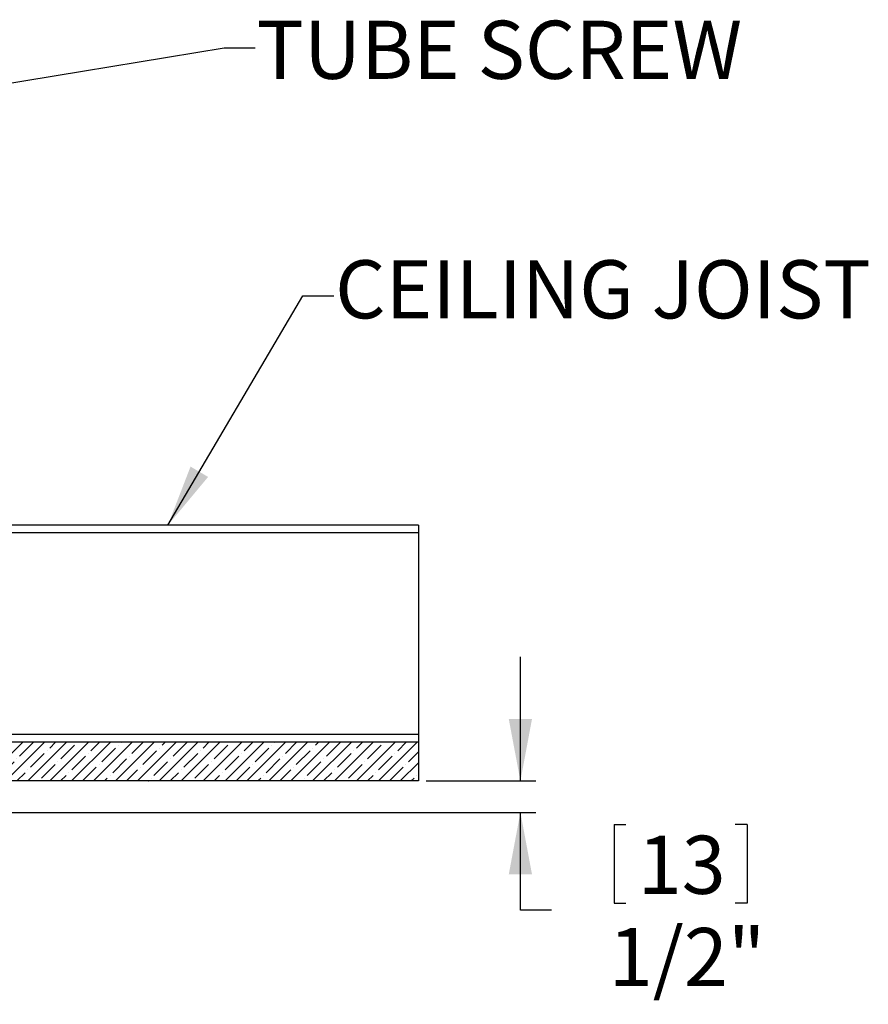
# Model space of a CAD drawing. Extents: x 2 to 154, y 1 to 99.
# Drawn here: x 81 to 95, y 23 to 38 of the extents above; entities that cross this region are included whole.
import ezdxf

# ---------------------------------------------------------------- set-up
doc = ezdxf.new("R2010")
doc.units = 0
doc.header["$MEASUREMENT"] = 0
doc.linetypes.add('SLD-SOLID', pattern=[0])
doc.layers.get('0').update_dxf_attribs({"linetype": 'CONTINUOUS'})
doc.styles.add('SLDTEXTSTYLE1', font='GOTHIC.TTF', dxfattribs={"width": 0.913})
doc.styles.get("Standard").update_dxf_attribs({"font": 'GOTHIC.TTF'})
doc.dimstyles.new('SLDDIMSTYLE1', dxfattribs={"dimtxt": 0.9375, "dimasz": 1, "dimexe": 0, "dimexo": 0.0625, "dimgap": 0.234375, "dimtad": 0, "dimtih": 1, "dimtoh": 1, "dimrnd": 1e-09, "dimzin": 12, "dimtxsty": 'SLDTEXTSTYLE1', "dimsah": 1, "dimcen": 0.09, "dimazin": 3, "dimtfac": 1, "dimtofl": 0, "dimtmove": 0, "dimatfit": 3, "dimtolj": 1, "dimtzin": 12})
doc.dimstyles.new('SLDDIMSTYLE2', dxfattribs={"dimtxt": 0, "dimasz": 1, "dimexe": 0, "dimexo": 0.0625, "dimgap": 0, "dimtad": 0, "dimtih": 1, "dimtoh": 1, "dimdec": 0, "dimrnd": 1e-09, "dimzin": 0, "dimtxsty": 'STANDARD', "dimsah": 1, "dimcen": 0.09, "dimazin": 3, "dimtfac": 1, "dimtdec": 0, "dimtofl": 0, "dimtmove": 0, "dimatfit": 3, "dimtolj": 1, "dimtzin": 0})

# ---------------------------------------------------------------- blocks, each defined once
blk = doc.blocks.new('*D9')
at = {"color": 7, "linetype": 'SLD-SOLID'}
for p, q in [((89.308, 26.206), (89.308, 28.206)), ((87.787, 26.206), (89.558, 26.206)), ((80.977, 25.7), (89.558, 25.7)), ((89.308, 24.125), (89.308, 25.7)), ((90.821, 25.502), (90.821, 24.237)), ((90.821, 25.502), (91.011, 25.502)), ((92.965, 25.502), (92.775, 25.502)), ((92.965, 25.502), (92.965, 24.237)), ((90.821, 24.237), (91.011, 24.237)), ((92.965, 24.237), (92.775, 24.237)), ((89.808, 24.125), (89.308, 24.125))]:
    blk.add_line(p, q, dxfattribs=at)
for points in [[(89.308, 26.206), (89.495, 27.206), (89.12, 27.206)], [(89.308, 25.7), (89.12, 24.7), (89.495, 24.7)]]:
    blk.add_solid(points, dxfattribs=at)
at = {"color": 7, "linetype": 'SLD-SOLID', "char_height": 0.9375, "attachment_point": 1, "style": 'SLDTEXTSTYLE1'}
for s, insert in [('13', (91.2, 25.323)), ('1/2"', (90.733, 23.835))]:
    blk.add_mtext(s, dxfattribs=dict(at, insert=insert))

msp = doc.modelspace()

# ---------------------------------------------------------------- hatches: boundary and pattern name
at = {"linetype": 'SLD-SOLID'}
h = msp.add_hatch(dxfattribs=at)
h.set_pattern_fill('ANSI35', style=0)
h.paths.add_polyline_path([(87.662, 26.206), (87.662, 26.831), (80.012, 26.831), (80.012, 26.206)], flags=0)

# ---------------------------------------------------------------- linework, layer by layer
at = {"color": 7, "linetype": 'SLD-SOLID'}
for p, q in [((87.662, 30.331), (79.287, 30.331)), ((87.662, 30.331), (87.662, 30.206)), ((87.662, 30.206), (87.662, 26.956)), ((87.662, 26.956), (87.662, 26.831)), ((87.662, 26.831), (80.012, 26.831)), ((87.662, 26.831), (87.662, 26.206)), ((87.662, 26.206), (80.012, 26.206))]:
    msp.add_line(p, q, dxfattribs=at)
at = {"color": 8, "linetype": 'SLD-SOLID'}
for p, q in [((87.662, 30.206), (79.287, 30.206)), ((87.662, 26.956), (79.887, 26.956))]:
    msp.add_line(p, q, dxfattribs=at)

# ---------------------------------------------------------------- texts
at = {"color": 7, "linetype": 'CONTINUOUS', "char_height": 0.9375, "attachment_point": 1, "style": 'SLDTEXTSTYLE1'}
for s, insert in [('TUBE SCREW', (85.049, 38.467)), ('CEILING JOIST', (86.318, 34.604))]:
    msp.add_mtext(s, dxfattribs=dict(at, insert=insert))

# ---------------------------------------------------------------- dimensions: what is measured, and where the dimension line sits
at = {"color": 7, "linetype": 'SLD-SOLID'}
dim = msp.add_linear_dim(base=(89.308, 26.206), p1=(80.852, 25.7), p2=(87.662, 26.206), angle=90, dimstyle='SLDDIMSTYLE1', dxfattribs=at)
dim.commit()
dim.dimension.update_dxf_attribs({"geometry": '*D9', "text_midpoint": (89.308, 24.125), "dimtype": 160})

# ---------------------------------------------------------------- leaders
at = {"color": 7, "linetype": 'CONTINUOUS'}
for points in [[(79.372, 37.179), (84.529, 38.032), (85.029, 38.032)], [(83.621, 30.331), (85.798, 34.032), (86.298, 34.032)]]:
    msp.add_leader(points, dimstyle='SLDDIMSTYLE2', dxfattribs=at)

doc.saveas('drawing.dxf')
